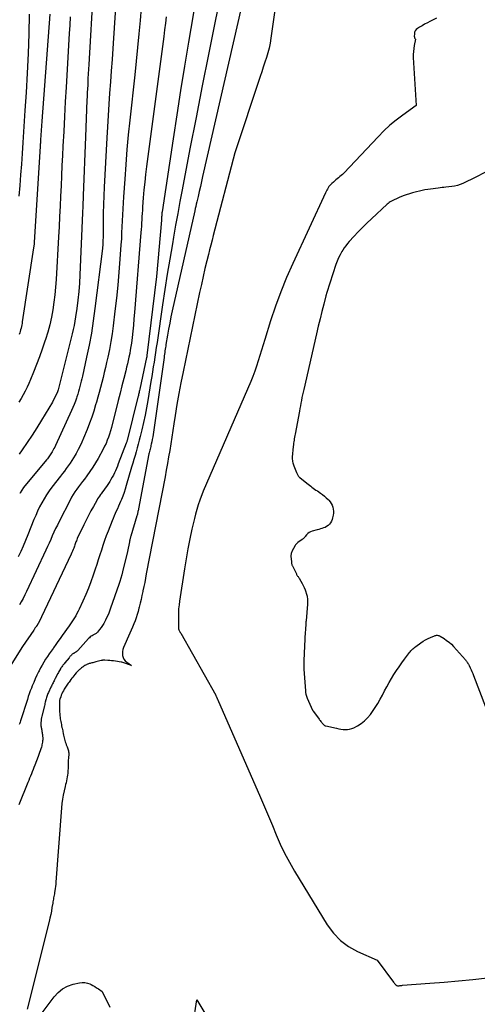
# Model space of a CAD drawing. Units: inches. Extents: x 2617485 to 2620429, y 1501781 to 1504458.
# Drawn here: x 2617791 to 2617880, y 1502216 to 1502406 of the extents above; entities that cross this region are included whole.
import ezdxf

# ---------------------------------------------------------------- set-up
doc = ezdxf.new("R2010")
doc.units = ezdxf.units.IN
doc.header["$MEASUREMENT"] = 0
doc.layers.add('Tile_2735_02_SE_contour_2ft', color=71, linetype='Continuous')

msp = doc.modelspace()

# ---------------------------------------------------------------- linework, layer by layer
at = {"layer": 'Tile_2735_02_SE_contour_2ft'}
for points in [[(2617843.19, 1502426.23, 7748), (2617839.87, 1502402.61, 7748), (2617839.71, 1502401.67, 7748), (2617839.52, 1502400.73, 7748), (2617839.27, 1502399.8, 7748), (2617839, 1502398.89, 7748), (2617838.69, 1502397.97, 7748), (2617838.39, 1502397.06, 7748), (2617838.09, 1502396.15, 7748), (2617837.79, 1502395.24, 7748), (2617832.92, 1502380.53, 7748), (2617828.75, 1502364.56, 7748), (2617828.51, 1502363.64, 7748), (2617828.28, 1502362.72, 7748), (2617828.04, 1502361.8, 7748), (2617827.81, 1502360.88, 7748), (2617827.52, 1502359.69, 7748), (2617827.15, 1502358.17, 7748), (2617826.79, 1502356.64, 7748), (2617826.45, 1502355.12, 7748), (2617826.12, 1502353.59, 7748), (2617822.91, 1502338.22, 7748), (2617822.49, 1502336.14, 7748), (2617822.1, 1502334.05, 7748), (2617821.73, 1502331.95, 7748), (2617821.39, 1502329.85, 7748), (2617821.14, 1502328.2, 7748), (2617820.94, 1502326.92, 7748), (2617820.74, 1502325.65, 7748), (2617820.54, 1502324.37, 7748), (2617820.34, 1502323.09, 7748), (2617820.13, 1502321.82, 7748), (2617819.91, 1502320.54, 7748), (2617819.68, 1502319.27, 7748), (2617819.44, 1502318, 7748), (2617815.83, 1502299.26, 7748), (2617815.67, 1502298.44, 7748), (2617815.51, 1502297.62, 7748), (2617815.34, 1502296.81, 7748), (2617815.17, 1502295.99, 7748), (2617815.14, 1502295.85, 7748), (2617814.98, 1502295.1, 7748), (2617814.82, 1502294.35, 7748), (2617814.65, 1502293.61, 7748), (2617814.47, 1502292.87, 7748), (2617814.41, 1502292.63, 7748), (2617814.25, 1502292.01, 7748), (2617814.07, 1502291.4, 7748), (2617813.87, 1502290.79, 7748), (2617813.65, 1502290.2, 7748), (2617813.42, 1502289.6, 7748), (2617813.18, 1502289.01, 7748), (2617812.93, 1502288.42, 7748), (2617812.67, 1502287.84, 7748), (2617811.44, 1502285.04, 7748), (2617811.31, 1502284.66, 7748), (2617811.23, 1502284.28, 7748), (2617811.22, 1502283.89, 7748), (2617811.25, 1502283.5, 7748), (2617811.36, 1502283.13, 7748), (2617811.52, 1502282.78, 7748), (2617811.76, 1502282.49, 7748), (2617812.05, 1502282.23, 7748), (2617812.99, 1502281.56, 7748), (2617811.1, 1502282.2, 7748), (2617810.99, 1502282.23, 7748), (2617809.9, 1502282.41, 7748), (2617809.52, 1502282.46, 7748), (2617809.14, 1502282.51, 7748), (2617808.76, 1502282.55, 7748), (2617808.38, 1502282.58, 7748), (2617807.79, 1502282.61, 7748), (2617807.71, 1502282.61, 7748), (2617807.62, 1502282.61, 7748), (2617807.54, 1502282.61, 7748), (2617807.46, 1502282.6, 7748), (2617807.38, 1502282.59, 7748), (2617807.3, 1502282.58, 7748), (2617807.22, 1502282.56, 7748), (2617807.14, 1502282.54, 7748), (2617806.07, 1502282.27, 7748), (2617805.88, 1502282.22, 7748), (2617805.68, 1502282.18, 7748), (2617805.49, 1502282.12, 7748), (2617805.29, 1502282.07, 7748), (2617805.12, 1502282.03, 7748), (2617805.01, 1502282, 7748), (2617804.9, 1502281.97, 7748), (2617804.79, 1502281.94, 7748), (2617804.68, 1502281.91, 7748), (2617804.57, 1502281.87, 7748), (2617804.47, 1502281.83, 7748), (2617804.36, 1502281.78, 7748), (2617804.26, 1502281.73, 7748), (2617804.09, 1502281.64, 7748), (2617803.94, 1502281.56, 7748), (2617803.78, 1502281.46, 7748), (2617803.64, 1502281.36, 7748), (2617803.49, 1502281.26, 7748), (2617803.35, 1502281.14, 7748), (2617803.21, 1502281.03, 7748), (2617803.08, 1502280.91, 7748), (2617802.94, 1502280.79, 7748), (2617802.72, 1502280.59, 7748), (2617802.67, 1502280.54, 7748), (2617802.61, 1502280.49, 7748), (2617802.56, 1502280.44, 7748), (2617802.5, 1502280.39, 7748), (2617802.45, 1502280.33, 7748), (2617802.4, 1502280.28, 7748), (2617802.35, 1502280.22, 7748), (2617802.3, 1502280.17, 7748), (2617802.02, 1502279.82, 7748), (2617801.83, 1502279.59, 7748), (2617801.65, 1502279.35, 7748), (2617801.47, 1502279.12, 7748), (2617801.29, 1502278.88, 7748), (2617801.05, 1502278.54, 7748), (2617800.91, 1502278.35, 7748), (2617800.77, 1502278.17, 7748), (2617800.64, 1502277.98, 7748), (2617800.5, 1502277.79, 7748), (2617800.36, 1502277.6, 7748), (2617800.23, 1502277.4, 7748), (2617800.11, 1502277.2, 7748), (2617799.99, 1502277, 7748), (2617799.82, 1502276.7, 7748), (2617799.67, 1502276.41, 7748), (2617799.53, 1502276.13, 7748), (2617799.41, 1502275.83, 7748), (2617799.3, 1502275.53, 7748), (2617799.15, 1502275.08, 7748), (2617799.12, 1502275, 7748), (2617799.1, 1502274.92, 7748), (2617799.09, 1502274.84, 7748), (2617799.07, 1502274.75, 7748), (2617799.06, 1502274.67, 7748), (2617799.06, 1502274.59, 7748), (2617799.05, 1502274.51, 7748), (2617799.05, 1502274.42, 7748), (2617799.06, 1502273.8, 7748), (2617799.06, 1502273.41, 7748), (2617799.08, 1502273.02, 7748), (2617799.1, 1502272.63, 7748), (2617799.13, 1502272.24, 7748), (2617799.16, 1502271.88, 7748), (2617799.19, 1502271.6, 7748), (2617799.22, 1502271.31, 7748), (2617799.27, 1502271.03, 7748), (2617799.32, 1502270.75, 7748), (2617799.37, 1502270.47, 7748), (2617799.43, 1502270.2, 7748), (2617799.49, 1502269.92, 7748), (2617799.55, 1502269.64, 7748), (2617799.58, 1502269.49, 7748), (2617799.64, 1502269.25, 7748), (2617799.69, 1502269, 7748), (2617799.74, 1502268.76, 7748), (2617799.78, 1502268.52, 7748), (2617799.8, 1502268.45, 7748), (2617799.85, 1502268.17, 7748), (2617799.91, 1502267.9, 7748), (2617799.96, 1502267.63, 7748), (2617800.03, 1502267.36, 7748), (2617800.1, 1502267.09, 7748), (2617800.18, 1502266.83, 7748), (2617800.27, 1502266.57, 7748), (2617800.38, 1502266.31, 7748), (2617800.56, 1502265.87, 7748), (2617800.64, 1502265.7, 7748), (2617800.7, 1502265.51, 7748), (2617800.75, 1502265.33, 7748), (2617800.8, 1502265.14, 7748), (2617800.83, 1502264.95, 7748), (2617800.86, 1502264.76, 7748), (2617800.86, 1502264.57, 7748), (2617800.85, 1502264.38, 7748), (2617800.81, 1502263.93, 7748), (2617800.79, 1502263.67, 7748), (2617800.77, 1502263.41, 7748), (2617800.76, 1502263.15, 7748), (2617800.76, 1502262.88, 7748), (2617800.75, 1502262.62, 7748), (2617800.74, 1502262.36, 7748), (2617800.74, 1502262.09, 7748), (2617800.73, 1502261.83, 7748), (2617800.7, 1502261.21, 7748), (2617800.68, 1502260.83, 7748), (2617800.64, 1502260.45, 7748), (2617800.58, 1502260.08, 7748), (2617800.5, 1502259.71, 7748), (2617800.42, 1502259.34, 7748), (2617800.33, 1502258.97, 7748), (2617800.25, 1502258.61, 7748), (2617800.16, 1502258.24, 7748), (2617799.96, 1502257.38, 7748), (2617799.79, 1502256.58, 7748), (2617799.65, 1502255.77, 7748), (2617799.54, 1502254.96, 7748), (2617799.46, 1502254.14, 7748), (2617798.38, 1502239.8, 7748), (2617798.34, 1502239.38, 7748), (2617798.3, 1502238.96, 7748), (2617798.24, 1502238.54, 7748), (2617798.18, 1502238.12, 7748), (2617798.13, 1502237.81, 7748), (2617798.09, 1502237.55, 7748), (2617798.04, 1502237.29, 7748), (2617797.99, 1502237.03, 7748), (2617797.94, 1502236.77, 7748), (2617797.89, 1502236.5, 7748), (2617797.85, 1502236.24, 7748), (2617797.8, 1502235.98, 7748), (2617797.76, 1502235.72, 7748), (2617797.62, 1502234.88, 7748), (2617797.51, 1502234.2, 7748), (2617797.38, 1502233.52, 7748), (2617797.23, 1502232.85, 7748), (2617797.07, 1502232.18, 7748), (2617792.84, 1502215.28, 7748)], [(2617837.63, 1502423.67, 7750), (2617826.7, 1502375.97, 7750), (2617826.48, 1502375, 7750), (2617826.26, 1502374.04, 7750), (2617826.04, 1502373.07, 7750), (2617825.81, 1502372.1, 7750), (2617825.57, 1502371.04, 7750), (2617825.47, 1502370.61, 7750), (2617825.37, 1502370.17, 7750), (2617825.27, 1502369.74, 7750), (2617825.17, 1502369.3, 7750), (2617820.84, 1502350.03, 7750), (2617820.58, 1502348.85, 7750), (2617820.34, 1502347.67, 7750), (2617820.12, 1502346.48, 7750), (2617819.91, 1502345.3, 7750), (2617819.62, 1502343.55, 7750), (2617819.57, 1502343.23, 7750), (2617819.52, 1502342.92, 7750), (2617819.47, 1502342.6, 7750), (2617819.42, 1502342.28, 7750), (2617819.38, 1502341.97, 7750), (2617819.33, 1502341.65, 7750), (2617819.29, 1502341.33, 7750), (2617819.24, 1502341.01, 7750), (2617817.22, 1502326.63, 7750), (2617817.14, 1502326.16, 7750), (2617817.07, 1502325.69, 7750), (2617816.97, 1502325.22, 7750), (2617816.88, 1502324.75, 7750), (2617816.78, 1502324.3, 7750), (2617816.72, 1502324.06, 7750), (2617816.67, 1502323.83, 7750), (2617816.61, 1502323.59, 7750), (2617816.55, 1502323.36, 7750), (2617816.49, 1502323.12, 7750), (2617816.43, 1502322.88, 7750), (2617816.38, 1502322.65, 7750), (2617816.34, 1502322.41, 7750), (2617814.33, 1502311.82, 7750), (2617814.29, 1502311.65, 7750), (2617814.26, 1502311.47, 7750), (2617814.22, 1502311.3, 7750), (2617814.18, 1502311.13, 7750), (2617814.14, 1502310.96, 7750), (2617814.1, 1502310.79, 7750), (2617814.05, 1502310.62, 7750), (2617814, 1502310.46, 7750), (2617812.84, 1502306.53, 7750), (2617812.8, 1502306.4, 7750), (2617812.77, 1502306.26, 7750), (2617812.73, 1502306.13, 7750), (2617812.7, 1502306, 7750), (2617812.66, 1502305.87, 7750), (2617812.63, 1502305.74, 7750), (2617812.6, 1502305.6, 7750), (2617812.57, 1502305.47, 7750), (2617812.2, 1502303.6, 7750), (2617811.24, 1502299.68, 7750), (2617811.08, 1502299.05, 7750), (2617810.91, 1502298.42, 7750), (2617810.71, 1502297.8, 7750), (2617810.51, 1502297.19, 7750), (2617808.94, 1502292.65, 7750), (2617808.73, 1502292.07, 7750), (2617808.5, 1502291.49, 7750), (2617808.24, 1502290.92, 7750), (2617807.97, 1502290.36, 7750), (2617807.83, 1502290.09, 7750), (2617807.6, 1502289.68, 7750), (2617807.36, 1502289.28, 7750), (2617807.1, 1502288.9, 7750), (2617806.82, 1502288.52, 7750), (2617806.4, 1502287.99, 7750), (2617806.31, 1502287.9, 7750), (2617806.22, 1502287.81, 7750), (2617806.12, 1502287.74, 7750), (2617806, 1502287.68, 7750), (2617805.89, 1502287.62, 7750), (2617805.77, 1502287.56, 7750), (2617805.66, 1502287.5, 7750), (2617805.55, 1502287.43, 7750), (2617805.38, 1502287.34, 7750), (2617805.2, 1502287.22, 7750), (2617805.02, 1502287.09, 7750), (2617804.85, 1502286.94, 7750), (2617804.69, 1502286.78, 7750), (2617802.59, 1502284.48, 7750), (2617802.53, 1502284.41, 7750), (2617802.46, 1502284.35, 7750), (2617802.38, 1502284.29, 7750), (2617802.31, 1502284.23, 7750), (2617802.23, 1502284.18, 7750), (2617802.15, 1502284.13, 7750), (2617802.07, 1502284.08, 7750), (2617801.99, 1502284.03, 7750), (2617801.9, 1502283.98, 7750), (2617801.81, 1502283.93, 7750), (2617801.72, 1502283.87, 7750), (2617801.63, 1502283.81, 7750), (2617801.55, 1502283.75, 7750), (2617801.46, 1502283.68, 7750), (2617801.38, 1502283.61, 7750), (2617801.31, 1502283.53, 7750), (2617801.23, 1502283.46, 7750), (2617801.14, 1502283.36, 7750), (2617801.06, 1502283.27, 7750), (2617800.98, 1502283.18, 7750), (2617800.91, 1502283.09, 7750), (2617800.08, 1502282.07, 7750), (2617799.97, 1502281.93, 7750), (2617799.85, 1502281.79, 7750), (2617799.74, 1502281.64, 7750), (2617799.63, 1502281.49, 7750), (2617799.52, 1502281.34, 7750), (2617799.42, 1502281.19, 7750), (2617799.32, 1502281.04, 7750), (2617799.22, 1502280.88, 7750), (2617799.19, 1502280.82, 7750), (2617799.07, 1502280.63, 7750), (2617798.97, 1502280.44, 7750), (2617798.86, 1502280.25, 7750), (2617798.76, 1502280.06, 7750), (2617798.24, 1502279.06, 7750), (2617798.14, 1502278.85, 7750), (2617798.03, 1502278.65, 7750), (2617797.92, 1502278.44, 7750), (2617797.82, 1502278.23, 7750), (2617797.71, 1502278.02, 7750), (2617797.61, 1502277.81, 7750), (2617797.5, 1502277.6, 7750), (2617797.4, 1502277.39, 7750), (2617796.92, 1502276.38, 7750), (2617796.83, 1502276.18, 7750), (2617796.75, 1502275.99, 7750), (2617796.68, 1502275.79, 7750), (2617796.61, 1502275.59, 7750), (2617796.55, 1502275.38, 7750), (2617796.49, 1502275.18, 7750), (2617796.44, 1502274.97, 7750), (2617796.39, 1502274.76, 7750), (2617796.38, 1502274.72, 7750), (2617796.33, 1502274.49, 7750), (2617796.27, 1502274.26, 7750), (2617796.22, 1502274.03, 7750), (2617796.16, 1502273.8, 7750), (2617795.67, 1502271.84, 7750), (2617795.61, 1502271.53, 7750), (2617795.55, 1502271.22, 7750), (2617795.52, 1502270.91, 7750), (2617795.5, 1502270.6, 7750), (2617795.49, 1502270.42, 7750), (2617795.49, 1502270.2, 7750), (2617795.5, 1502269.97, 7750), (2617795.52, 1502269.75, 7750), (2617795.56, 1502269.52, 7750), (2617795.57, 1502269.48, 7750), (2617795.61, 1502269.28, 7750), (2617795.65, 1502269.08, 7750), (2617795.69, 1502268.88, 7750), (2617795.73, 1502268.68, 7750), (2617795.76, 1502268.48, 7750), (2617795.79, 1502268.28, 7750), (2617795.81, 1502268.08, 7750), (2617795.82, 1502267.87, 7750), (2617795.83, 1502267.74, 7750), (2617795.83, 1502267.5, 7750), (2617795.83, 1502267.26, 7750), (2617795.81, 1502267.02, 7750), (2617795.78, 1502266.78, 7750), (2617795.74, 1502266.54, 7750), (2617795.69, 1502266.3, 7750), (2617795.64, 1502266.07, 7750), (2617795.57, 1502265.84, 7750), (2617795.48, 1502265.53, 7750), (2617795.37, 1502265.15, 7750), (2617795.24, 1502264.77, 7750), (2617795.11, 1502264.39, 7750), (2617794.96, 1502264.01, 7750), (2617794.31, 1502262.34, 7750), (2617794.15, 1502261.92, 7750), (2617793.98, 1502261.5, 7750), (2617793.81, 1502261.08, 7750), (2617793.65, 1502260.66, 7750), (2617793.48, 1502260.24, 7750), (2617793.31, 1502259.82, 7750), (2617793.15, 1502259.4, 7750), (2617792.98, 1502258.99, 7750), (2617791.25, 1502254.72, 7750)], [(2617805.6, 1502412.12, 7762), (2617804.72, 1502397.55, 7762), (2617804.67, 1502396.65, 7762), (2617804.62, 1502395.74, 7762), (2617804.57, 1502394.84, 7762), (2617804.53, 1502393.93, 7762), (2617804.51, 1502393.56, 7762), (2617804.47, 1502392.84, 7762), (2617804.44, 1502392.12, 7762), (2617804.41, 1502391.4, 7762), (2617804.38, 1502390.69, 7762), (2617804.11, 1502383.57, 7762), (2617803.65, 1502372.25, 7762), (2617803.63, 1502371.83, 7762), (2617803.62, 1502371.42, 7762), (2617803.6, 1502371.01, 7762), (2617803.59, 1502370.6, 7762), (2617803.57, 1502370.19, 7762), (2617803.56, 1502369.77, 7762), (2617803.54, 1502369.36, 7762), (2617803.52, 1502368.95, 7762), (2617803, 1502356.99, 7762), (2617802.91, 1502355.35, 7762), (2617802.78, 1502353.72, 7762), (2617802.61, 1502352.09, 7762), (2617802.41, 1502350.46, 7762), (2617802.19, 1502348.88, 7762), (2617802.06, 1502348.05, 7762), (2617801.91, 1502347.22, 7762), (2617801.74, 1502346.4, 7762), (2617801.55, 1502345.58, 7762), (2617798.8, 1502334.77, 7762), (2617798.79, 1502334.75, 7762), (2617798.79, 1502334.73, 7762), (2617798.78, 1502334.71, 7762), (2617798.78, 1502334.69, 7762), (2617798.75, 1502334.6, 7762), (2617798.74, 1502334.58, 7762), (2617798.74, 1502334.56, 7762), (2617798.73, 1502334.54, 7762), (2617798.72, 1502334.51, 7762), (2617798.7, 1502334.45, 7762), (2617798.69, 1502334.4, 7762), (2617798.67, 1502334.35, 7762), (2617798.64, 1502334.29, 7762), (2617798.62, 1502334.24, 7762), (2617797.72, 1502332.4, 7762), (2617795.63, 1502328.92, 7762), (2617794.73, 1502327.47, 7762), (2617793.8, 1502326.03, 7762), (2617792.84, 1502324.61, 7762), (2617791.86, 1502323.2, 7762), (2617791.28, 1502322.39, 7762)], [(2617830.74, 1502413.8, 7752), (2617829.06, 1502405.56, 7752), (2617827.83, 1502399.49, 7752), (2617826.61, 1502393.41, 7752), (2617825.42, 1502387.33, 7752), (2617824.24, 1502381.25, 7752), (2617822.74, 1502373.4, 7752), (2617822.3, 1502371.12, 7752), (2617821.88, 1502368.83, 7752), (2617821.47, 1502366.55, 7752), (2617821.07, 1502364.26, 7752), (2617820.85, 1502362.96, 7752), (2617820.35, 1502360.02, 7752), (2617819.87, 1502357.08, 7752), (2617819.41, 1502354.14, 7752), (2617818.97, 1502351.19, 7752), (2617817.89, 1502343.88, 7752), (2617817.75, 1502342.95, 7752), (2617817.61, 1502342.01, 7752), (2617817.47, 1502341.07, 7752), (2617817.32, 1502340.14, 7752), (2617817.18, 1502339.2, 7752), (2617817.03, 1502338.27, 7752), (2617816.88, 1502337.33, 7752), (2617816.72, 1502336.4, 7752), (2617816.1, 1502332.69, 7752), (2617815.85, 1502331.28, 7752), (2617815.58, 1502329.87, 7752), (2617815.28, 1502328.47, 7752), (2617814.96, 1502327.08, 7752), (2617814.65, 1502325.79, 7752), (2617814.47, 1502325.04, 7752), (2617814.28, 1502324.3, 7752), (2617814.07, 1502323.56, 7752), (2617813.86, 1502322.82, 7752), (2617813.65, 1502322.08, 7752), (2617813.43, 1502321.34, 7752), (2617813.22, 1502320.6, 7752), (2617813, 1502319.87, 7752), (2617811.97, 1502316.31, 7752), (2617811.76, 1502315.63, 7752), (2617811.53, 1502314.95, 7752), (2617811.29, 1502314.28, 7752), (2617811.02, 1502313.62, 7752), (2617810.87, 1502313.24, 7752), (2617810.67, 1502312.77, 7752), (2617810.46, 1502312.3, 7752), (2617810.25, 1502311.84, 7752), (2617810.03, 1502311.38, 7752), (2617809.82, 1502310.91, 7752), (2617809.61, 1502310.45, 7752), (2617809.41, 1502309.98, 7752), (2617809.22, 1502309.51, 7752), (2617808.44, 1502307.51, 7752), (2617808.09, 1502306.6, 7752), (2617807.76, 1502305.69, 7752), (2617807.45, 1502304.77, 7752), (2617807.15, 1502303.85, 7752), (2617806.86, 1502302.92, 7752), (2617806.56, 1502302, 7752), (2617806.26, 1502301.08, 7752), (2617805.95, 1502300.16, 7752), (2617805.57, 1502299.01, 7752), (2617805.12, 1502297.75, 7752), (2617804.65, 1502296.5, 7752), (2617804.13, 1502295.26, 7752), (2617803.59, 1502294.03, 7752), (2617802.87, 1502292.46, 7752), (2617802.66, 1502292.04, 7752), (2617802.45, 1502291.61, 7752), (2617802.22, 1502291.2, 7752), (2617801.98, 1502290.79, 7752), (2617801.72, 1502290.39, 7752), (2617801.47, 1502289.99, 7752), (2617801.2, 1502289.6, 7752), (2617800.93, 1502289.21, 7752), (2617799.61, 1502287.37, 7752), (2617799.19, 1502286.78, 7752), (2617798.76, 1502286.2, 7752), (2617798.34, 1502285.61, 7752), (2617797.92, 1502285.02, 7752), (2617797.82, 1502284.89, 7752), (2617797.45, 1502284.37, 7752), (2617797.09, 1502283.84, 7752), (2617796.74, 1502283.31, 7752), (2617796.39, 1502282.78, 7752), (2617796.05, 1502282.23, 7752), (2617795.73, 1502281.68, 7752), (2617795.42, 1502281.12, 7752), (2617795.13, 1502280.56, 7752), (2617795.03, 1502280.36, 7752), (2617794.71, 1502279.69, 7752), (2617794.39, 1502279.02, 7752), (2617794.1, 1502278.33, 7752), (2617793.81, 1502277.64, 7752), (2617793.65, 1502277.22, 7752), (2617793.44, 1502276.69, 7752), (2617793.24, 1502276.14, 7752), (2617793.05, 1502275.6, 7752), (2617792.87, 1502275.05, 7752), (2617791.56, 1502270.92, 7752), (2617791.49, 1502270.68, 7752), (2617791.41, 1502270.45, 7752), (2617791.32, 1502270.21, 7752)], [(2617825.36, 1502410.2, 7754), (2617823.96, 1502401.87, 7754), (2617823.19, 1502397.2, 7754), (2617822.44, 1502392.53, 7754), (2617821.71, 1502387.85, 7754), (2617820.99, 1502383.18, 7754), (2617818.88, 1502369.11, 7754), (2617818.85, 1502368.92, 7754), (2617818.83, 1502368.74, 7754), (2617818.81, 1502368.55, 7754), (2617818.79, 1502368.36, 7754), (2617818.77, 1502368.14, 7754), (2617818.77, 1502368.06, 7754), (2617818.76, 1502367.98, 7754), (2617818.75, 1502367.9, 7754), (2617818.75, 1502367.83, 7754), (2617818.74, 1502367.75, 7754), (2617818.74, 1502367.67, 7754), (2617818.73, 1502367.59, 7754), (2617818.73, 1502367.51, 7754), (2617817.81, 1502356.62, 7754), (2617815.95, 1502341.4, 7754), (2617815.94, 1502341.3, 7754), (2617815.92, 1502341.2, 7754), (2617815.9, 1502341.11, 7754), (2617815.88, 1502341.01, 7754), (2617814.55, 1502334.88, 7754), (2617814.51, 1502334.68, 7754), (2617814.47, 1502334.48, 7754), (2617814.42, 1502334.28, 7754), (2617814.38, 1502334.09, 7754), (2617814.37, 1502334.05, 7754), (2617814.33, 1502333.87, 7754), (2617814.29, 1502333.69, 7754), (2617814.25, 1502333.51, 7754), (2617814.2, 1502333.34, 7754), (2617812.13, 1502325.01, 7754), (2617812.09, 1502324.87, 7754), (2617812.05, 1502324.74, 7754), (2617812.01, 1502324.6, 7754), (2617811.96, 1502324.47, 7754), (2617810.42, 1502320.5, 7754), (2617810.24, 1502320.06, 7754), (2617810.06, 1502319.62, 7754), (2617809.87, 1502319.18, 7754), (2617809.68, 1502318.75, 7754), (2617809.48, 1502318.32, 7754), (2617809.25, 1502317.9, 7754), (2617809.01, 1502317.49, 7754), (2617808.76, 1502317.09, 7754), (2617808.12, 1502316.15, 7754), (2617807.87, 1502315.79, 7754), (2617807.62, 1502315.43, 7754), (2617807.37, 1502315.07, 7754), (2617807.11, 1502314.72, 7754), (2617806.99, 1502314.56, 7754), (2617806.79, 1502314.28, 7754), (2617806.6, 1502314, 7754), (2617806.42, 1502313.72, 7754), (2617806.25, 1502313.43, 7754), (2617805.61, 1502312.28, 7754), (2617805.14, 1502311.4, 7754), (2617804.68, 1502310.52, 7754), (2617804.23, 1502309.64, 7754), (2617803.79, 1502308.74, 7754), (2617802.51, 1502306.06, 7754), (2617802.42, 1502305.86, 7754), (2617802.33, 1502305.66, 7754), (2617802.25, 1502305.45, 7754), (2617802.17, 1502305.25, 7754), (2617802.1, 1502305.05, 7754), (2617802.03, 1502304.84, 7754), (2617801.95, 1502304.63, 7754), (2617801.88, 1502304.43, 7754), (2617801.81, 1502304.25, 7754), (2617801.7, 1502303.95, 7754), (2617801.58, 1502303.66, 7754), (2617801.46, 1502303.37, 7754), (2617801.33, 1502303.09, 7754), (2617795.01, 1502289.78, 7754), (2617794.98, 1502289.73, 7754), (2617794.95, 1502289.67, 7754), (2617794.92, 1502289.61, 7754), (2617794.89, 1502289.56, 7754), (2617794.86, 1502289.5, 7754), (2617794.82, 1502289.45, 7754), (2617794.79, 1502289.39, 7754), (2617794.75, 1502289.34, 7754), (2617794.57, 1502289.09, 7754), (2617794.51, 1502289.01, 7754), (2617794.45, 1502288.92, 7754), (2617794.39, 1502288.84, 7754), (2617794.33, 1502288.76, 7754), (2617794.28, 1502288.68, 7754), (2617794.22, 1502288.6, 7754), (2617794.16, 1502288.51, 7754), (2617794.11, 1502288.43, 7754), (2617791.92, 1502285.22, 7754), (2617788.93, 1502280.42, 7754)], [(2617815.04, 1502411.01, 7758), (2617814.62, 1502406.07, 7758), (2617814.38, 1502403.44, 7758), (2617814.13, 1502400.82, 7758), (2617813.87, 1502398.19, 7758), (2617813.59, 1502395.57, 7758), (2617812.64, 1502386.83, 7758), (2617812.35, 1502383.98, 7758), (2617812.09, 1502381.12, 7758), (2617811.86, 1502378.27, 7758), (2617811.65, 1502375.41, 7758), (2617811.42, 1502372, 7758), (2617811.35, 1502370.84, 7758), (2617811.29, 1502369.68, 7758), (2617811.23, 1502368.52, 7758), (2617811.18, 1502367.36, 7758), (2617811.13, 1502366.21, 7758), (2617811.07, 1502365.05, 7758), (2617811.01, 1502363.89, 7758), (2617810.93, 1502362.73, 7758), (2617810.74, 1502360, 7758), (2617810.54, 1502357.48, 7758), (2617810.32, 1502354.96, 7758), (2617810.06, 1502352.45, 7758), (2617809.77, 1502349.94, 7758), (2617809.43, 1502347.12, 7758), (2617809.22, 1502345.6, 7758), (2617808.98, 1502344.09, 7758), (2617808.7, 1502342.59, 7758), (2617808.39, 1502341.09, 7758), (2617808.15, 1502340.02, 7758), (2617807.94, 1502339.06, 7758), (2617807.71, 1502338.1, 7758), (2617807.48, 1502337.15, 7758), (2617807.24, 1502336.19, 7758), (2617806.99, 1502335.24, 7758), (2617806.73, 1502334.29, 7758), (2617806.47, 1502333.34, 7758), (2617806.2, 1502332.4, 7758), (2617806.05, 1502331.88, 7758), (2617805.69, 1502330.68, 7758), (2617805.29, 1502329.49, 7758), (2617804.86, 1502328.32, 7758), (2617804.4, 1502327.15, 7758), (2617803.7, 1502325.46, 7758), (2617803.38, 1502324.71, 7758), (2617803.04, 1502323.97, 7758), (2617802.67, 1502323.24, 7758), (2617802.29, 1502322.52, 7758), (2617802.09, 1502322.17, 7758), (2617801.78, 1502321.64, 7758), (2617801.46, 1502321.11, 7758), (2617801.11, 1502320.6, 7758), (2617800.76, 1502320.1, 7758), (2617800.39, 1502319.6, 7758), (2617800.02, 1502319.11, 7758), (2617799.64, 1502318.62, 7758), (2617799.26, 1502318.13, 7758), (2617797.61, 1502315.99, 7758), (2617797.08, 1502315.27, 7758), (2617796.57, 1502314.53, 7758), (2617796.1, 1502313.77, 7758), (2617795.65, 1502312.99, 7758), (2617795.24, 1502312.19, 7758), (2617794.85, 1502311.38, 7758), (2617794.48, 1502310.56, 7758), (2617794.14, 1502309.73, 7758), (2617792.96, 1502306.77, 7758), (2617792.52, 1502305.7, 7758), (2617792.07, 1502304.64, 7758), (2617791.6, 1502303.59, 7758), (2617791.12, 1502302.54, 7758)], [(2617810.08, 1502411.56, 7760), (2617809.36, 1502400.67, 7760), (2617809.21, 1502398.51, 7760), (2617809.06, 1502396.35, 7760), (2617808.9, 1502394.19, 7760), (2617808.74, 1502392.03, 7760), (2617808.59, 1502389.87, 7760), (2617808.44, 1502387.7, 7760), (2617808.32, 1502385.54, 7760), (2617808.2, 1502383.38, 7760), (2617807.7, 1502373.89, 7760), (2617807.63, 1502372.21, 7760), (2617807.57, 1502370.53, 7760), (2617807.53, 1502368.85, 7760), (2617807.5, 1502367.17, 7760), (2617807.47, 1502364.28, 7760), (2617807.47, 1502364.04, 7760), (2617807.46, 1502363.8, 7760), (2617807.46, 1502363.57, 7760), (2617807.45, 1502363.33, 7760), (2617807.44, 1502363.21, 7760), (2617807.43, 1502362.91, 7760), (2617807.41, 1502362.61, 7760), (2617807.38, 1502362.32, 7760), (2617807.35, 1502362.02, 7760), (2617805.92, 1502350.45, 7760), (2617805.59, 1502348.09, 7760), (2617805.22, 1502345.74, 7760), (2617804.78, 1502343.4, 7760), (2617804.3, 1502341.07, 7760), (2617803.48, 1502337.42, 7760), (2617803.37, 1502336.92, 7760), (2617803.25, 1502336.42, 7760), (2617803.13, 1502335.92, 7760), (2617803, 1502335.42, 7760), (2617802.87, 1502334.92, 7760), (2617802.73, 1502334.43, 7760), (2617802.58, 1502333.93, 7760), (2617802.43, 1502333.44, 7760), (2617802.35, 1502333.19, 7760), (2617802.14, 1502332.58, 7760), (2617801.91, 1502331.97, 7760), (2617801.66, 1502331.37, 7760), (2617801.4, 1502330.78, 7760), (2617798.28, 1502324.02, 7760), (2617798.15, 1502323.74, 7760), (2617798.01, 1502323.47, 7760), (2617797.87, 1502323.2, 7760), (2617797.72, 1502322.93, 7760), (2617797.65, 1502322.8, 7760), (2617797.53, 1502322.6, 7760), (2617797.41, 1502322.4, 7760), (2617797.28, 1502322.21, 7760), (2617797.15, 1502322.02, 7760), (2617797.01, 1502321.84, 7760), (2617796.87, 1502321.66, 7760), (2617796.73, 1502321.48, 7760), (2617796.58, 1502321.3, 7760), (2617792.13, 1502315.93, 7760), (2617791.47, 1502314.9, 7760), (2617791.39, 1502314.77, 7760)], [(2617793.24, 1502407.28, 7768), (2617793.15, 1502403.49, 7768), (2617793.03, 1502399.7, 7768), (2617792.85, 1502395.9, 7768), (2617792.63, 1502392.12, 7768), (2617792.41, 1502388.67, 7768), (2617792.27, 1502386.61, 7768), (2617792.14, 1502384.54, 7768), (2617792, 1502382.47, 7768), (2617791.86, 1502380.4, 7768), (2617791.72, 1502378.34, 7768), (2617791.57, 1502376.27, 7768), (2617791.4, 1502374.2, 7768), (2617791.23, 1502372.14, 7768)], [(2617801.15, 1502406.72, 7764), (2617801.05, 1502405.12, 7764), (2617800.95, 1502403.52, 7764), (2617800.35, 1502393.21, 7764), (2617800.19, 1502390.36, 7764), (2617800.03, 1502387.5, 7764), (2617799.88, 1502384.65, 7764), (2617799.74, 1502381.79, 7764), (2617799.65, 1502380.01, 7764), (2617799.55, 1502378.05, 7764), (2617799.46, 1502376.08, 7764), (2617799.37, 1502374.12, 7764), (2617799.28, 1502372.15, 7764), (2617799.19, 1502370.19, 7764), (2617799.1, 1502368.22, 7764), (2617798.99, 1502366.26, 7764), (2617798.89, 1502364.3, 7764), (2617798.42, 1502356.07, 7764), (2617798.32, 1502354.6, 7764), (2617798.18, 1502353.14, 7764), (2617797.99, 1502351.68, 7764), (2617797.78, 1502350.22, 7764), (2617797.5, 1502348.78, 7764), (2617797.19, 1502347.34, 7764), (2617796.8, 1502345.92, 7764), (2617796.38, 1502344.51, 7764), (2617796.26, 1502344.14, 7764), (2617795.75, 1502342.64, 7764), (2617795.22, 1502341.14, 7764), (2617794.66, 1502339.66, 7764), (2617794.07, 1502338.18, 7764), (2617793.5, 1502336.76, 7764), (2617793.17, 1502336.01, 7764), (2617792.83, 1502335.26, 7764), (2617792.46, 1502334.52, 7764), (2617792.08, 1502333.79, 7764), (2617791.67, 1502333.08, 7764), (2617791.25, 1502332.37, 7764)], [(2617797.19, 1502407.28, 7766), (2617795.65, 1502386.61, 7766), (2617795.42, 1502382.99, 7766), (2617795.41, 1502382.83, 7766), (2617795.4, 1502382.67, 7766), (2617795.39, 1502382.51, 7766), (2617795.38, 1502382.35, 7766), (2617795.37, 1502382.19, 7766), (2617795.36, 1502382.03, 7766), (2617795.35, 1502381.87, 7766), (2617795.34, 1502381.71, 7766), (2617794.21, 1502363.3, 7766), (2617794.21, 1502363.25, 7766), (2617794.2, 1502363.2, 7766), (2617794.2, 1502363.14, 7766), (2617794.19, 1502363.09, 7766), (2617794.19, 1502363.04, 7766), (2617794.18, 1502362.99, 7766), (2617794.18, 1502362.94, 7766), (2617794.17, 1502362.89, 7766), (2617794.05, 1502362.18, 7766), (2617791.89, 1502347.91, 7766), (2617791.84, 1502347.6, 7766), (2617791.79, 1502347.29, 7766), (2617791.72, 1502346.98, 7766), (2617791.65, 1502346.67, 7766), (2617791.57, 1502346.36, 7766), (2617791.49, 1502346.05, 7766), (2617791.39, 1502345.75, 7766), (2617791.3, 1502345.45, 7766)], [(2617819.64, 1502406.78, 7756), (2617819.5, 1502405.51, 7756), (2617819.35, 1502404.24, 7756), (2617819.18, 1502402.97, 7756), (2617815.86, 1502377.85, 7756), (2617815.68, 1502376.35, 7756), (2617815.51, 1502374.85, 7756), (2617815.36, 1502373.35, 7756), (2617815.24, 1502371.84, 7756), (2617815.11, 1502370.07, 7756), (2617815.06, 1502369.45, 7756), (2617815.02, 1502368.83, 7756), (2617814.98, 1502368.21, 7756), (2617814.95, 1502367.59, 7756), (2617814.92, 1502366.97, 7756), (2617814.88, 1502366.35, 7756), (2617814.84, 1502365.73, 7756), (2617814.79, 1502365.11, 7756), (2617813.56, 1502349.71, 7756), (2617813.45, 1502348.5, 7756), (2617813.34, 1502347.28, 7756), (2617813.21, 1502346.07, 7756), (2617813.07, 1502344.86, 7756), (2617812.94, 1502343.78, 7756), (2617812.85, 1502343.11, 7756), (2617812.74, 1502342.44, 7756), (2617812.62, 1502341.77, 7756), (2617812.48, 1502341.11, 7756), (2617812.33, 1502340.44, 7756), (2617812.18, 1502339.78, 7756), (2617812.02, 1502339.12, 7756), (2617811.85, 1502338.46, 7756), (2617811.47, 1502336.97, 7756), (2617811.11, 1502335.56, 7756), (2617810.76, 1502334.15, 7756), (2617810.4, 1502332.74, 7756), (2617810.05, 1502331.34, 7756), (2617809.26, 1502328.1, 7756), (2617809.09, 1502327.48, 7756), (2617808.92, 1502326.86, 7756), (2617808.73, 1502326.25, 7756), (2617808.52, 1502325.64, 7756), (2617808.29, 1502325.04, 7756), (2617808.05, 1502324.45, 7756), (2617807.77, 1502323.88, 7756), (2617807.48, 1502323.31, 7756), (2617806.52, 1502321.55, 7756), (2617806.03, 1502320.68, 7756), (2617805.5, 1502319.83, 7756), (2617804.94, 1502319, 7756), (2617804.35, 1502318.19, 7756), (2617803.88, 1502317.56, 7756), (2617803.51, 1502317.07, 7756), (2617803.14, 1502316.58, 7756), (2617802.77, 1502316.09, 7756), (2617802.41, 1502315.6, 7756), (2617802.06, 1502315.1, 7756), (2617801.73, 1502314.58, 7756), (2617801.42, 1502314.06, 7756), (2617801.13, 1502313.52, 7756), (2617799, 1502309.35, 7756), (2617798.66, 1502308.67, 7756), (2617798.33, 1502307.99, 7756), (2617798.01, 1502307.3, 7756), (2617797.69, 1502306.61, 7756), (2617797.38, 1502305.91, 7756), (2617797.06, 1502305.22, 7756), (2617796.74, 1502304.53, 7756), (2617796.42, 1502303.84, 7756), (2617792.69, 1502295.84, 7756), (2617792.38, 1502295.19, 7756), (2617792.05, 1502294.54, 7756), (2617791.7, 1502293.89, 7756), (2617791.35, 1502293.26, 7756)], [(2617871.82, 1502406.5, 7746), (2617871.08, 1502406.08, 7746), (2617870.57, 1502405.84, 7746), (2617870.06, 1502405.58, 7746), (2617869.54, 1502405.31, 7746), (2617869.04, 1502405.03, 7746), (2617868.54, 1502404.74, 7746), (2617868.14, 1502404.5, 7746), (2617867.9, 1502404.29, 7746), (2617867.71, 1502404.06, 7746), (2617867.6, 1502403.77, 7746), (2617867.55, 1502403.46, 7746), (2617867.54, 1502402.98, 7746), (2617867.55, 1502402.88, 7746), (2617867.57, 1502402.78, 7746), (2617867.6, 1502402.68, 7746), (2617867.65, 1502402.59, 7746), (2617867.75, 1502402.41, 7746), (2617867.52, 1502401.25, 7746), (2617867.42, 1502400.67, 7746), (2617867.36, 1502400.09, 7746), (2617867.34, 1502399.5, 7746), (2617867.35, 1502398.92, 7746), (2617867.9, 1502389.67, 7746), (2617865.32, 1502387.8, 7746), (2617864.06, 1502386.83, 7746), (2617862.84, 1502385.82, 7746), (2617861.68, 1502384.74, 7746), (2617860.56, 1502383.62, 7746), (2617853.92, 1502376.59, 7746), (2617853.69, 1502376.35, 7746), (2617853.45, 1502376.13, 7746), (2617853.2, 1502375.91, 7746), (2617852.94, 1502375.7, 7746), (2617852.68, 1502375.5, 7746), (2617852.42, 1502375.29, 7746), (2617852.17, 1502375.07, 7746), (2617851.92, 1502374.86, 7746), (2617851.6, 1502374.57, 7746), (2617851.41, 1502374.38, 7746), (2617851.23, 1502374.19, 7746), (2617851.07, 1502373.98, 7746), (2617850.92, 1502373.76, 7746), (2617850.78, 1502373.52, 7746), (2617850.65, 1502373.29, 7746), (2617850.53, 1502373.05, 7746), (2617850.41, 1502372.81, 7746), (2617844.08, 1502359.15, 7746), (2617842.89, 1502356.43, 7746), (2617841.76, 1502353.7, 7746), (2617840.75, 1502350.92, 7746), (2617839.81, 1502348.11, 7746), (2617838.67, 1502344.5, 7746), (2617838.35, 1502343.47, 7746), (2617838.04, 1502342.44, 7746), (2617837.73, 1502341.42, 7746), (2617837.43, 1502340.39, 7746), (2617837.11, 1502339.36, 7746), (2617836.77, 1502338.35, 7746), (2617836.39, 1502337.35, 7746), (2617835.98, 1502336.36, 7746), (2617826.77, 1502315.2, 7746), (2617826.14, 1502313.46, 7746), (2617825.84, 1502312.59, 7746), (2617825.56, 1502311.7, 7746), (2617825.32, 1502310.81, 7746), (2617825.1, 1502309.92, 7746), (2617824.64, 1502307.91, 7746), (2617824.22, 1502306, 7746), (2617823.84, 1502304.09, 7746), (2617823.49, 1502302.17, 7746), (2617823.18, 1502300.24, 7746), (2617822.24, 1502294.03, 7746), (2617822.14, 1502293.29, 7746), (2617822.07, 1502292.55, 7746), (2617822.03, 1502291.81, 7746), (2617822.02, 1502291.06, 7746), (2617822.03, 1502289, 7746), (2617822.04, 1502288.82, 7746), (2617822.06, 1502288.66, 7746), (2617822.11, 1502288.49, 7746), (2617822.18, 1502288.33, 7746), (2617822.31, 1502288.06, 7746), (2617822.32, 1502288.04, 7746), (2617822.33, 1502288.02, 7746), (2617822.34, 1502288, 7746), (2617822.36, 1502287.98, 7746), (2617822.41, 1502287.9, 7746), (2617822.43, 1502287.88, 7746), (2617822.44, 1502287.86, 7746), (2617822.46, 1502287.84, 7746), (2617822.47, 1502287.81, 7746), (2617829.22, 1502275.83, 7746), (2617829.26, 1502275.76, 7746), (2617829.3, 1502275.68, 7746), (2617829.37, 1502275.52, 7746), (2617829.38, 1502275.5, 7746), (2617829.39, 1502275.48, 7746), (2617829.4, 1502275.46, 7746), (2617829.41, 1502275.44, 7746), (2617829.44, 1502275.36, 7746), (2617829.47, 1502275.3, 7746), (2617829.5, 1502275.24, 7746), (2617829.52, 1502275.18, 7746), (2617829.55, 1502275.12, 7746), (2617837.86, 1502256.12, 7746), (2617838.64, 1502254.32, 7746), (2617839.41, 1502252.52, 7746), (2617840.16, 1502250.71, 7746), (2617840.9, 1502248.9, 7746), (2617841.68, 1502247.11, 7746), (2617842.51, 1502245.35, 7746), (2617843.43, 1502243.62, 7746), (2617844.41, 1502241.93, 7746), (2617850.73, 1502231.55, 7746), (2617851.93, 1502229.95, 7746), (2617853.28, 1502228.52, 7746), (2617854.87, 1502227.37, 7746), (2617856.61, 1502226.4, 7746), (2617860.36, 1502224.74, 7746), (2617863.52, 1502220.48, 7746), (2617863.63, 1502220.34, 7746), (2617863.74, 1502220.2, 7746), (2617863.87, 1502220.07, 7746), (2617864, 1502219.95, 7746), (2617864.14, 1502219.85, 7746), (2617864.28, 1502219.79, 7746), (2617864.44, 1502219.77, 7746), (2617864.6, 1502219.79, 7746), (2617864.77, 1502219.82, 7746), (2617864.94, 1502219.85, 7746), (2617865.11, 1502219.87, 7746), (2617865.28, 1502219.89, 7746), (2617870.51, 1502220.29, 7746), (2617873.3, 1502220.51, 7746), (2617876.08, 1502220.75, 7746), (2617878.86, 1502221.01, 7746), (2617881.64, 1502221.3, 7746)], [(2617881.13, 1502376.74, 7744), (2617879.4, 1502375.83, 7744), (2617876.88, 1502374.59, 7744), (2617876.38, 1502374.37, 7744), (2617875.85, 1502374.19, 7744), (2617875.32, 1502374.07, 7744), (2617874.77, 1502373.98, 7744), (2617873.62, 1502373.87, 7744), (2617873.26, 1502373.84, 7744), (2617872.89, 1502373.8, 7744), (2617872.53, 1502373.75, 7744), (2617872.17, 1502373.71, 7744), (2617870.68, 1502373.51, 7744), (2617870.14, 1502373.43, 7744), (2617869.6, 1502373.34, 7744), (2617869.07, 1502373.23, 7744), (2617868.54, 1502373.11, 7744), (2617867.98, 1502372.98, 7744), (2617867.73, 1502372.92, 7744), (2617867.47, 1502372.85, 7744), (2617867.22, 1502372.78, 7744), (2617866.97, 1502372.7, 7744), (2617865.59, 1502372.25, 7744), (2617865.09, 1502372.07, 7744), (2617864.59, 1502371.87, 7744), (2617864.11, 1502371.66, 7744), (2617863.63, 1502371.43, 7744), (2617863.13, 1502371.17, 7744), (2617862.91, 1502371.05, 7744), (2617862.7, 1502370.91, 7744), (2617862.49, 1502370.76, 7744), (2617862.3, 1502370.59, 7744), (2617859.28, 1502367.77, 7744), (2617858.41, 1502366.95, 7744), (2617857.55, 1502366.11, 7744), (2617856.71, 1502365.25, 7744), (2617855.89, 1502364.38, 7744), (2617854.96, 1502363.38, 7744), (2617854.62, 1502362.99, 7744), (2617854.3, 1502362.59, 7744), (2617854, 1502362.17, 7744), (2617853.72, 1502361.74, 7744), (2617853.55, 1502361.45, 7744), (2617853.21, 1502360.85, 7744), (2617852.91, 1502360.24, 7744), (2617852.65, 1502359.62, 7744), (2617852.41, 1502358.97, 7744), (2617851.21, 1502355.35, 7744), (2617851.02, 1502354.75, 7744), (2617850.84, 1502354.15, 7744), (2617850.67, 1502353.54, 7744), (2617850.5, 1502352.93, 7744), (2617850.08, 1502351.31, 7744), (2617849.72, 1502349.89, 7744), (2617849.36, 1502348.47, 7744), (2617849.02, 1502347.04, 7744), (2617848.68, 1502345.61, 7744), (2617846.21, 1502334.85, 7744), (2617846.09, 1502334.32, 7744), (2617845.98, 1502333.8, 7744), (2617845.87, 1502333.28, 7744), (2617845.76, 1502332.75, 7744), (2617845.66, 1502332.23, 7744), (2617845.55, 1502331.7, 7744), (2617845.45, 1502331.18, 7744), (2617845.36, 1502330.65, 7744), (2617844.55, 1502326.24, 7744), (2617844.49, 1502325.94, 7744), (2617844.44, 1502325.65, 7744), (2617844.39, 1502325.35, 7744), (2617844.34, 1502325.06, 7744), (2617844.3, 1502324.76, 7744), (2617844.26, 1502324.47, 7744), (2617844.22, 1502324.17, 7744), (2617844.19, 1502323.87, 7744), (2617844, 1502321.76, 7744), (2617843.99, 1502321.57, 7744), (2617843.99, 1502321.37, 7744), (2617844.01, 1502321.17, 7744), (2617844.04, 1502320.97, 7744), (2617844.05, 1502320.94, 7744), (2617844.09, 1502320.72, 7744), (2617844.15, 1502320.51, 7744), (2617844.22, 1502320.3, 7744), (2617844.29, 1502320.1, 7744), (2617844.79, 1502318.84, 7744), (2617844.85, 1502318.7, 7744), (2617844.91, 1502318.56, 7744), (2617844.98, 1502318.43, 7744), (2617845.06, 1502318.29, 7744), (2617845.14, 1502318.17, 7744), (2617845.24, 1502318.05, 7744), (2617845.34, 1502317.94, 7744), (2617845.46, 1502317.84, 7744), (2617846.79, 1502316.79, 7744), (2617847.04, 1502316.6, 7744), (2617847.29, 1502316.4, 7744), (2617847.55, 1502316.2, 7744), (2617847.8, 1502316.01, 7744), (2617848.05, 1502315.82, 7744), (2617848.31, 1502315.63, 7744), (2617848.57, 1502315.44, 7744), (2617848.84, 1502315.26, 7744), (2617849.41, 1502314.87, 7744), (2617849.81, 1502314.58, 7744), (2617850.2, 1502314.28, 7744), (2617850.56, 1502313.95, 7744), (2617850.92, 1502313.61, 7744), (2617851.05, 1502313.47, 7744), (2617851.31, 1502313.17, 7744), (2617851.52, 1502312.86, 7744), (2617851.69, 1502312.51, 7744), (2617851.83, 1502312.15, 7744), (2617851.91, 1502311.76, 7744), (2617851.96, 1502311.38, 7744), (2617851.94, 1502311, 7744), (2617851.89, 1502310.61, 7744), (2617851.78, 1502310.08, 7744), (2617851.68, 1502309.75, 7744), (2617851.55, 1502309.42, 7744), (2617851.37, 1502309.13, 7744), (2617851.16, 1502308.85, 7744), (2617851.12, 1502308.8, 7744), (2617850.89, 1502308.58, 7744), (2617850.63, 1502308.39, 7744), (2617850.35, 1502308.24, 7744), (2617850.05, 1502308.13, 7744), (2617849.73, 1502308.04, 7744), (2617849.41, 1502307.95, 7744), (2617849.1, 1502307.86, 7744), (2617848.78, 1502307.78, 7744), (2617847.82, 1502307.51, 7744), (2617847.52, 1502307.39, 7744), (2617847.24, 1502307.25, 7744), (2617846.99, 1502307.05, 7744), (2617846.77, 1502306.82, 7744), (2617846.48, 1502306.46, 7744), (2617846.42, 1502306.38, 7744), (2617846.35, 1502306.3, 7744), (2617846.28, 1502306.22, 7744), (2617846.22, 1502306.15, 7744), (2617846.14, 1502306.07, 7744), (2617846.07, 1502306, 7744), (2617845.99, 1502305.94, 7744), (2617845.91, 1502305.88, 7744), (2617845.08, 1502305.33, 7744), (2617845, 1502305.27, 7744), (2617844.92, 1502305.21, 7744), (2617844.85, 1502305.15, 7744), (2617844.78, 1502305.08, 7744), (2617844.72, 1502305.01, 7744), (2617844.66, 1502304.94, 7744), (2617844.6, 1502304.86, 7744), (2617844.55, 1502304.77, 7744), (2617843.94, 1502303.58, 7744), (2617843.89, 1502303.47, 7744), (2617843.84, 1502303.36, 7744), (2617843.81, 1502303.24, 7744), (2617843.78, 1502303.12, 7744), (2617843.76, 1502303, 7744), (2617843.74, 1502302.88, 7744), (2617843.74, 1502302.76, 7744), (2617843.74, 1502302.64, 7744), (2617843.82, 1502301.64, 7744), (2617843.83, 1502301.51, 7744), (2617843.85, 1502301.39, 7744), (2617843.87, 1502301.27, 7744), (2617843.9, 1502301.15, 7744), (2617843.94, 1502301.03, 7744), (2617843.98, 1502300.91, 7744), (2617844.02, 1502300.79, 7744), (2617844.08, 1502300.68, 7744), (2617844.78, 1502299.26, 7744), (2617844.84, 1502299.15, 7744), (2617844.9, 1502299.04, 7744), (2617844.97, 1502298.93, 7744), (2617845.03, 1502298.83, 7744), (2617845.1, 1502298.73, 7744), (2617845.17, 1502298.62, 7744), (2617845.24, 1502298.52, 7744), (2617845.31, 1502298.41, 7744), (2617845.67, 1502297.84, 7744), (2617845.9, 1502297.44, 7744), (2617846.11, 1502297.03, 7744), (2617846.29, 1502296.61, 7744), (2617846.45, 1502296.17, 7744), (2617846.78, 1502295.17, 7744), (2617846.84, 1502294.96, 7744), (2617846.88, 1502294.74, 7744), (2617846.92, 1502294.53, 7744), (2617846.94, 1502294.31, 7744), (2617846.94, 1502294.09, 7744), (2617846.94, 1502293.87, 7744), (2617846.94, 1502293.65, 7744), (2617846.92, 1502293.43, 7744), (2617846.66, 1502290.2, 7744), (2617846.64, 1502289.99, 7744), (2617846.63, 1502289.79, 7744), (2617846.61, 1502289.58, 7744), (2617846.59, 1502289.37, 7744), (2617846.58, 1502289.22, 7744), (2617846.56, 1502288.93, 7744), (2617846.54, 1502288.65, 7744), (2617846.53, 1502288.36, 7744), (2617846.51, 1502288.08, 7744), (2617846.24, 1502282.52, 7744), (2617846.23, 1502282.35, 7744), (2617846.23, 1502282.18, 7744), (2617846.22, 1502282.02, 7744), (2617846.22, 1502281.85, 7744), (2617846.22, 1502281.76, 7744), (2617846.22, 1502281.54, 7744), (2617846.23, 1502281.33, 7744), (2617846.24, 1502281.12, 7744), (2617846.25, 1502280.9, 7744), (2617846.52, 1502276.7, 7744), (2617846.53, 1502276.57, 7744), (2617846.55, 1502276.45, 7744), (2617846.57, 1502276.33, 7744), (2617846.59, 1502276.21, 7744), (2617846.63, 1502276.05, 7744), (2617846.68, 1502275.86, 7744), (2617846.73, 1502275.66, 7744), (2617846.8, 1502275.48, 7744), (2617846.88, 1502275.29, 7744), (2617847.92, 1502272.98, 7744), (2617847.95, 1502272.9, 7744), (2617848, 1502272.83, 7744), (2617848.04, 1502272.75, 7744), (2617848.1, 1502272.68, 7744), (2617849.16, 1502271.26, 7744), (2617849.27, 1502271.11, 7744), (2617849.38, 1502270.96, 7744), (2617849.5, 1502270.81, 7744), (2617849.61, 1502270.66, 7744), (2617849.67, 1502270.57, 7744), (2617849.75, 1502270.47, 7744), (2617849.84, 1502270.37, 7744), (2617849.93, 1502270.27, 7744), (2617850.03, 1502270.17, 7744), (2617850.13, 1502270.09, 7744), (2617850.24, 1502270.02, 7744), (2617850.36, 1502269.97, 7744), (2617850.49, 1502269.93, 7744), (2617852.53, 1502269.47, 7744), (2617852.95, 1502269.39, 7744), (2617853.37, 1502269.32, 7744), (2617853.8, 1502269.26, 7744), (2617854.23, 1502269.22, 7744), (2617854.65, 1502269.23, 7744), (2617855.06, 1502269.28, 7744), (2617855.46, 1502269.4, 7744), (2617855.85, 1502269.56, 7744), (2617856.59, 1502269.96, 7744), (2617857.3, 1502270.4, 7744), (2617857.96, 1502270.9, 7744), (2617858.54, 1502271.49, 7744), (2617859.07, 1502272.14, 7744), (2617859.49, 1502272.73, 7744), (2617860, 1502273.5, 7744), (2617860.49, 1502274.27, 7744), (2617860.95, 1502275.07, 7744), (2617861.38, 1502275.88, 7744), (2617861.81, 1502276.69, 7744), (2617862.25, 1502277.5, 7744), (2617862.7, 1502278.29, 7744), (2617863.17, 1502279.08, 7744), (2617863.62, 1502279.83, 7744), (2617864.1, 1502280.59, 7744), (2617864.6, 1502281.34, 7744), (2617865.11, 1502282.08, 7744), (2617865.65, 1502282.81, 7744), (2617866.43, 1502283.85, 7744), (2617866.58, 1502284.05, 7744), (2617866.74, 1502284.24, 7744), (2617866.9, 1502284.43, 7744), (2617867.07, 1502284.61, 7744), (2617867.25, 1502284.79, 7744), (2617867.43, 1502284.96, 7744), (2617867.63, 1502285.12, 7744), (2617867.82, 1502285.27, 7744), (2617868.79, 1502285.96, 7744), (2617869.24, 1502286.26, 7744), (2617869.71, 1502286.54, 7744), (2617870.19, 1502286.79, 7744), (2617870.68, 1502287.01, 7744), (2617871.41, 1502287.31, 7744), (2617871.55, 1502287.36, 7744), (2617871.69, 1502287.39, 7744), (2617871.83, 1502287.41, 7744), (2617871.98, 1502287.41, 7744), (2617872.12, 1502287.39, 7744), (2617872.26, 1502287.36, 7744), (2617872.39, 1502287.31, 7744), (2617872.52, 1502287.24, 7744), (2617873.29, 1502286.77, 7744), (2617873.78, 1502286.44, 7744), (2617874.25, 1502286.08, 7744), (2617874.69, 1502285.68, 7744), (2617875.1, 1502285.25, 7744), (2617877.4, 1502282.68, 7744), (2617877.51, 1502282.55, 7744), (2617877.61, 1502282.42, 7744), (2617877.71, 1502282.28, 7744), (2617877.81, 1502282.15, 7744), (2617877.9, 1502282, 7744), (2617877.99, 1502281.86, 7744), (2617878.07, 1502281.71, 7744), (2617878.14, 1502281.56, 7744), (2617878.34, 1502281.14, 7744), (2617878.5, 1502280.78, 7744), (2617878.66, 1502280.41, 7744), (2617878.82, 1502280.05, 7744), (2617878.96, 1502279.67, 7744), (2617887.71, 1502256.82, 7744)], [(2617794.6, 1502213.01, 7748), (2617798.03, 1502217.68, 7748), (2617798.8, 1502218.51, 7748), (2617799.65, 1502219.22, 7748), (2617800.64, 1502219.72, 7748), (2617801.71, 1502220.09, 7748), (2617802.96, 1502220.38, 7748), (2617803.47, 1502220.44, 7748), (2617803.98, 1502220.43, 7748), (2617804.47, 1502220.31, 7748), (2617804.95, 1502220.13, 7748), (2617805.16, 1502220.03, 7748), (2617805.53, 1502219.83, 7748), (2617805.89, 1502219.63, 7748), (2617806.24, 1502219.41, 7748), (2617806.59, 1502219.18, 7748), (2617807.28, 1502218.71, 7748), (2617808.81, 1502215.64, 7748)], [(2617824.85, 1502212.47, 7748), (2617825.57, 1502217.05, 7748), (2617833.98, 1502202.97, 7748)]]:
    msp.add_polyline3d(points, dxfattribs=at)

doc.saveas('drawing.dxf')
